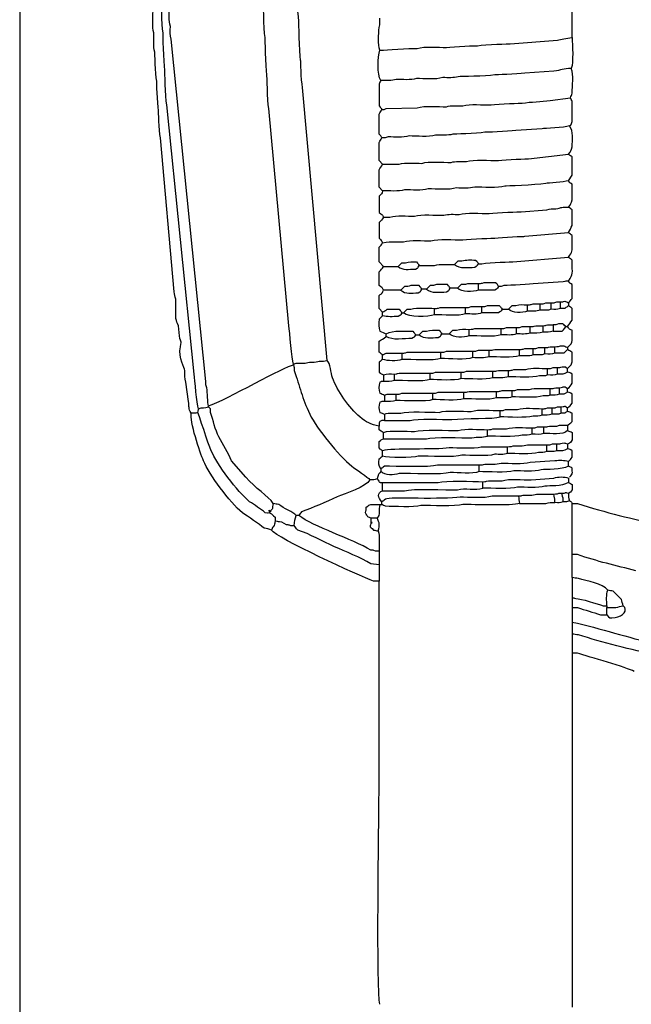
# Model space of a CAD drawing. Units: millimetres. Extents: x 5 to 1214, y -62 to 205.
# Drawn here: x 5 to 31, y 50 to 92 of the extents above; entities that cross this region are included whole.
import ezdxf

# ---------------------------------------------------------------- set-up
doc = ezdxf.new("R2010")
doc.units = ezdxf.units.MM
doc.layers.add('CAPA_1', color=7, linetype='Continuous')
doc.layers.add('FORMAT', color=7, linetype='Continuous')

msp = doc.modelspace()

# ---------------------------------------------------------------- linework, layer by layer
at = {"layer": 'CAPA_1'}
for p, q in [((28.583, 91.133), (28.583, 124.347)), ((12.948, 76.471), (11.47, 91.056)), ((25.938, 90.861), (27.96, 91.017)), ((20.376, 90.589), (20.532, 90.589)), ((27.805, 89.694), (26.56, 89.617)), ((20.337, 89.15), (20.337, 88.217)), ((18.121, 77.366), (17.071, 88.994)), ((12.443, 76.782), (11.276, 88.255)), ((27.649, 88.45), (28.505, 88.566)), ((28.583, 87.555), (28.583, 88.411)), ((16.487, 78.844), (15.632, 88.1)), ((20.337, 87.011), (20.337, 87.866)), ((20.649, 88.1), (21.971, 88.139)), ((27.299, 87.244), (26.171, 87.166)), ((11.587, 80.283), (11.004, 86.855)), ((20.337, 85.883), (20.337, 86.661)), ((26.716, 85.961), (28.427, 86.155)), ((20.493, 85.727), (20.337, 85.883)), ((20.493, 85.727), (21.193, 85.727)), ((28.581, 85.262), (28.583, 86.039)), ((20.337, 84.755), (20.337, 85.494)), ((28.427, 85.027), (28.581, 85.262)), ((28.583, 84.211), (28.583, 84.872)), ((20.493, 84.6), (20.337, 84.755)), ((20.337, 84.366), (20.337, 83.666)), ((26.405, 83.705), (27.494, 83.783)), ((28.583, 83.122), (28.583, 83.783)), ((20.337, 83.238), (20.337, 82.577)), ((20.532, 83.472), (20.804, 83.472)), ((26.56, 82.655), (28.427, 82.811)), ((28.583, 82.072), (28.583, 82.694)), ((20.337, 81.566), (20.337, 82.188)), ((20.532, 81.372), (20.337, 81.566)), ((21.154, 81.372), (21.31, 81.527)), ((21.31, 81.527), (21.465, 81.527)), ((23.566, 81.449), (23.721, 81.605)), ((23.721, 81.605), (23.877, 81.605)), ((24.577, 81.488), (24.732, 81.488)), ((26.055, 81.566), (28.427, 81.76)), ((20.337, 80.555), (20.337, 81.138)), ((20.532, 81.372), (21.154, 81.372)), ((22.049, 81.41), (22.71, 81.41)), ((24.577, 80.633), (24.11, 80.633)), ((24.577, 80.36), (24.577, 80.633)), ((25.316, 80.672), (24.81, 80.672)), ((28.194, 80.71), (26.91, 80.633)), ((21.271, 80.36), (20.532, 80.36)), ((21.426, 80.516), (21.271, 80.36)), ((22.049, 80.555), (21.699, 80.555)), ((22.36, 80.399), (22.165, 80.399)), ((22.515, 80.555), (22.36, 80.399)), ((23.254, 80.594), (22.788, 80.594)), ((23.682, 80.438), (23.371, 80.438)), ((23.838, 80.594), (23.682, 80.438)), ((25.277, 80.36), (24.577, 80.36)), ((28.583, 80.01), (28.583, 80.594)), ((11.665, 79.155), (11.665, 79.971)), ((20.337, 79.583), (20.337, 80.127)), ((26.91, 79.777), (27.221, 79.777)), ((27.221, 79.505), (27.221, 79.777)), ((27.455, 79.816), (27.688, 79.816)), ((27.688, 79.544), (27.688, 79.816)), ((27.921, 79.855), (28.077, 79.855)), ((28.077, 79.583), (28.077, 79.855)), ((28.427, 79.816), (28.427, 79.699)), ((20.493, 79.427), (20.337, 79.583)), ((20.493, 79.271), (20.493, 79.427)), ((20.688, 79.544), (21.193, 79.544)), ((21.31, 79.388), (21.388, 79.388)), ((21.388, 79.388), (21.543, 79.544)), ((21.543, 79.544), (21.699, 79.544)), ((22.71, 79.31), (22.71, 79.583)), ((22.943, 79.621), (24.032, 79.621)), ((24.032, 79.349), (24.032, 79.621)), ((24.266, 79.66), (24.732, 79.66)), ((24.732, 79.388), (24.732, 79.66)), ((25.432, 79.388), (24.732, 79.388)), ((24.966, 79.699), (25.471, 79.699)), ((25.588, 79.544), (25.86, 79.544)), ((25.86, 79.544), (26.016, 79.699)), ((26.016, 79.699), (26.171, 79.699)), ((26.677, 79.466), (26.677, 79.738)), ((28.271, 79.583), (28.077, 79.583)), ((28.583, 79.077), (28.583, 79.583)), ((20.493, 79.271), (20.337, 79.116)), ((11.82, 78.416), (11.781, 78.844)), ((22.049, 78.455), (22.204, 78.61)), ((22.204, 78.61), (22.36, 78.61)), ((23.332, 78.494), (23.488, 78.649)), ((23.488, 78.649), (23.643, 78.649)), ((24.188, 78.416), (24.188, 78.688)), ((24.421, 78.727), (25.549, 78.727)), ((25.549, 78.455), (25.549, 78.727)), ((25.782, 78.766), (26.21, 78.766)), ((26.21, 78.494), (26.21, 78.766)), ((26.444, 78.805), (26.794, 78.805)), ((26.794, 78.532), (26.794, 78.805)), ((27.027, 78.844), (27.338, 78.844)), ((27.338, 78.571), (27.338, 78.844)), ((27.532, 78.883), (27.766, 78.883)), ((27.766, 78.883), (27.766, 78.61)), ((27.766, 78.61), (28.155, 78.61)), ((28.31, 78.805), (28.388, 78.805)), ((20.337, 77.716), (20.337, 78.182)), ((20.649, 78.377), (20.649, 78.494)), ((21.893, 78.455), (22.049, 78.455)), ((23.021, 78.494), (23.332, 78.494)), ((20.649, 77.677), (21.31, 77.677)), ((21.31, 77.677), (21.31, 77.405)), ((21.543, 77.716), (22.982, 77.716)), ((22.982, 77.443), (22.982, 77.716)), ((23.215, 77.755), (24.343, 77.755)), ((24.343, 77.482), (24.343, 77.755)), ((24.577, 77.794), (25.043, 77.794)), ((25.043, 77.521), (25.043, 77.794)), ((25.277, 77.832), (26.327, 77.832)), ((26.327, 77.56), (26.327, 77.832)), ((26.56, 77.871), (26.91, 77.871)), ((26.91, 77.599), (26.91, 77.871)), ((27.144, 77.91), (27.416, 77.91)), ((27.416, 77.638), (27.416, 77.91)), ((27.649, 77.949), (27.844, 77.949)), ((27.844, 77.677), (27.844, 77.949)), ((28.233, 77.677), (27.844, 77.677)), ((28.077, 77.988), (28.233, 77.988)), ((28.388, 77.832), (28.233, 77.677)), ((28.388, 77.91), (28.544, 78.066)), ((28.388, 77.91), (28.388, 77.832)), ((20.337, 77.288), (20.337, 76.86)), ((20.493, 77.405), (20.493, 77.599)), ((16.682, 77.171), (16.682, 77.21)), ((22.749, 76.86), (23.838, 76.86)), ((23.838, 76.588), (23.838, 76.86)), ((24.071, 76.899), (25.199, 76.899)), ((25.199, 76.627), (25.199, 76.899)), ((25.432, 76.938), (25.86, 76.938)), ((25.86, 76.666), (25.86, 76.938)), ((26.093, 76.977), (26.599, 76.977)), ((27.532, 76.743), (27.532, 77.016)), ((27.766, 77.055), (27.96, 77.055)), ((27.96, 76.782), (27.96, 77.055)), ((28.388, 77.016), (28.544, 77.171)), ((28.388, 76.86), (28.388, 77.016)), ((12.209, 75.616), (12.092, 76.432)), ((20.532, 76.743), (20.532, 76.471)), ((20.999, 76.51), (20.999, 76.782)), ((21.193, 76.821), (22.515, 76.821)), ((22.515, 76.549), (22.515, 76.821)), ((28.583, 76.393), (28.583, 76.782)), ((22.866, 76.005), (23.954, 76.005)), ((23.954, 75.732), (23.954, 76.005)), ((24.188, 76.043), (25.355, 76.043)), ((25.355, 75.771), (25.355, 76.043)), ((25.588, 76.082), (26.016, 76.082)), ((26.016, 75.81), (26.016, 76.082)), ((26.249, 76.121), (26.755, 76.121)), ((27.649, 75.888), (27.649, 76.16)), ((27.882, 76.199), (28.038, 76.199)), ((28.038, 75.927), (28.038, 76.199)), ((28.388, 76.005), (28.388, 76.16)), ((20.571, 75.888), (20.571, 75.616)), ((21.076, 75.654), (21.076, 75.927)), ((21.31, 75.966), (22.632, 75.966)), ((22.632, 75.693), (22.632, 75.966)), ((28.583, 75.538), (28.583, 75.927)), ((13.065, 75.382), (13.065, 75.421)), ((25.51, 74.954), (25.51, 75.227)), ((25.743, 75.266), (26.249, 75.266)), ((27.299, 75.032), (27.299, 75.304)), ((27.532, 75.343), (27.727, 75.343)), ((27.727, 75.071), (27.727, 75.343)), ((27.96, 75.382), (28.116, 75.382)), ((28.116, 75.11), (28.116, 75.382)), ((28.388, 75.188), (28.388, 75.343)), ((20.571, 75.071), (20.571, 74.799)), ((20.571, 74.799), (21.66, 74.799)), ((28.583, 74.76), (28.583, 75.11)), ((20.337, 74.41), (20.337, 74.565)), ((24.966, 74.138), (24.966, 74.41)), ((25.199, 74.449), (25.782, 74.449)), ((26.871, 74.216), (26.871, 74.488)), ((27.105, 74.527), (27.377, 74.527)), ((27.377, 74.254), (27.377, 74.527)), ((27.61, 74.565), (27.921, 74.565)), ((28.388, 74.604), (28.388, 74.371)), ((20.337, 73.632), (20.337, 73.904)), ((20.532, 74.021), (20.532, 74.293)), ((20.532, 74.021), (22.36, 74.021)), ((28.583, 74.293), (28.583, 73.982)), ((20.493, 73.282), (20.493, 73.515)), ((25.821, 73.671), (24.693, 73.671)), ((25.821, 73.399), (25.821, 73.671)), ((27.494, 73.749), (26.677, 73.749)), ((27.494, 73.477), (27.494, 73.749)), ((27.921, 73.788), (27.727, 73.788)), ((27.921, 73.515), (27.921, 73.788)), ((28.388, 73.788), (28.388, 73.593)), ((28.583, 73.243), (28.583, 73.515)), ((14.659, 72.388), (14.037, 73.088)), ((27.844, 73.088), (26.794, 73.01)), ((20.415, 72.738), (20.415, 72.621)), ((24.616, 72.893), (22.827, 72.893)), ((24.616, 72.621), (24.616, 72.893)), ((28.427, 72.854), (28.427, 73.049)), ((25.004, 72.232), (25.588, 72.232)), ((26.832, 72.271), (27.805, 72.349)), ((28.427, 72.349), (28.427, 72.154)), ((20.493, 71.804), (20.493, 72.154)), ((20.493, 72.154), (22.866, 72.154)), ((20.493, 71.804), (21.426, 71.804)), ((24.771, 71.921), (24.771, 72.193)), ((28.583, 72.076), (28.583, 71.843)), ((26.288, 71.571), (25.16, 71.571)), ((27.805, 71.649), (27.066, 71.649)), ((27.844, 71.299), (27.844, 71.454)), ((28.155, 71.688), (27.999, 71.688)), ((28.194, 71.338), (28.194, 71.493)), ((20.376, 71.221), (20.454, 71.221)), ((20.454, 71.221), (20.454, 71.338)), ((26.327, 71.26), (27.455, 71.26)), ((28.583, 69.082), (28.583, 71.26)), ((28.583, 71.26), (28.816, 71.26)), ((15.67, 70.91), (15.67, 70.871)), ((15.904, 70.676), (15.904, 70.521)), ((16.915, 70.754), (16.798, 70.754)), ((19.988, 70.637), (19.988, 70.482)), ((20.26, 70.637), (19.988, 70.637)), ((16.176, 70.482), (16.373, 70.369)), ((16.565, 70.326), (16.721, 70.326)), ((19.988, 70.482), (19.988, 70.404)), ((20.337, 69.237), (20.182, 69.237)), ((20.337, 69.237), (20.337, 68.654)), ((28.583, 68.109), (28.583, 69.082)), ((28.816, 69.082), (28.583, 69.082)), ((20.337, 68.654), (19.988, 68.693)), ((20.337, 68.654), (20.337, 67.954)), ((28.583, 68.109), (28.583, 67.254)), ((20.337, 67.954), (20.104, 67.954)), ((28.583, 67.254), (28.583, 66.826)), ((30.683, 67.176), (30.333, 67.526)), ((28.583, 66.826), (28.816, 66.826)), ((28.583, 66.826), (28.583, 66.204)), ((29.905, 66.904), (30.06, 66.904)), ((30.06, 66.904), (30.06, 66.826)), ((30.06, 66.515), (30.06, 66.826)), ((30.06, 66.826), (30.449, 66.826)), ((29.788, 66.515), (30.06, 66.515)), ((28.583, 66.204), (28.583, 65.698)), ((28.583, 65.698), (28.583, 64.882)), ((28.816, 64.882), (28.583, 64.882)), ((28.583, 64.882), (28.583, 49.792))]:
    msp.add_line(p, q, dxfattribs=at)
for points in [[(16.915, 91.833), (16.853, 92.223), (16.837, 93.505), (16.837, 93.506)], [(11.12, 91.328), (11.065, 91.68), (11.043, 92.765), (11.042, 92.767)], [(11.431, 91.6), (11.351, 91.847), (11.392, 92.18), (11.392, 92.456)], [(15.476, 91.133), (15.416, 91.511), (15.398, 92.727), (15.398, 92.728)], [(10.731, 91.328), (10.644, 91.596), (10.692, 91.964), (10.692, 92.261)], [(20.337, 91.561), (20.392, 91.729), (20.376, 91.767), (20.376, 91.95)], [(11.47, 91.056), (11.41, 91.24), (11.431, 91.394), (11.431, 91.6)], [(16.993, 90.161), (16.932, 90.544), (16.916, 91.827), (16.915, 91.833)], [(20.376, 90.589), (20.274, 90.853), (20.337, 91.263), (20.337, 91.561)], [(10.77, 90.511), (10.693, 90.748), (10.731, 91.064), (10.731, 91.328)], [(11.198, 89.733), (11.14, 90.103), (11.121, 91.323), (11.12, 91.328)], [(15.554, 89.539), (15.495, 89.908), (15.477, 91.129), (15.476, 91.133)], [(27.96, 91.017), (28.108, 91.04), (28.32, 91.113), (28.583, 91.133)], [(28.583, 91.133), (28.583, 90.796), (28.65, 90.086), (28.544, 89.811)], [(21.971, 90.667), (22.274, 90.765), (22.865, 90.706), (23.215, 90.706)], [(23.215, 90.706), (23.547, 90.758), (24.537, 90.783), (24.538, 90.783)], [(24.538, 90.783), (24.882, 90.838), (25.936, 90.861), (25.938, 90.861)], [(10.848, 89.267), (10.797, 89.591), (10.77, 90.51), (10.77, 90.511)], [(20.415, 89.305), (20.246, 89.543), (20.287, 90.314), (20.376, 90.589)], [(20.532, 90.589), (20.879, 90.644), (21.968, 90.666), (21.971, 90.667)], [(17.071, 88.994), (17.014, 89.35), (16.993, 90.16), (16.993, 90.161)], [(11.276, 88.255), (11.219, 88.617), (11.198, 89.731), (11.198, 89.733)], [(15.632, 88.1), (15.575, 88.459), (15.554, 89.538), (15.554, 89.539)], [(23.721, 89.461), (23.526, 89.398), (23.28, 89.422), (23.06, 89.422)], [(25.277, 89.539), (24.866, 89.474), (23.837, 89.479), (23.721, 89.461)], [(26.56, 89.617), (26.225, 89.564), (25.277, 89.539), (25.277, 89.539)], [(28.544, 89.811), (28.207, 89.811), (28.1, 89.741), (27.805, 89.694)], [(28.583, 88.761), (28.583, 89.08), (28.654, 89.528), (28.544, 89.811)], [(10.926, 88.022), (10.874, 88.347), (10.848, 89.266), (10.848, 89.267)], [(20.415, 89.305), (20.406, 89.289), (20.347, 89.166), (20.337, 89.15)], [(21.076, 89.344), (20.881, 89.281), (20.635, 89.305), (20.415, 89.305)], [(21.932, 89.383), (21.685, 89.303), (21.352, 89.344), (21.076, 89.344)], [(23.06, 89.422), (22.761, 89.325), (22.27, 89.383), (21.932, 89.383)], [(28.505, 88.566), (28.541, 88.644), (28.555, 88.679), (28.583, 88.761)], [(20.337, 88.217), (20.429, 88.125), (20.4, 88.151), (20.454, 88.061)], [(21.971, 88.139), (22.274, 88.237), (22.865, 88.178), (23.215, 88.178)], [(23.215, 88.178), (23.421, 88.244), (23.685, 88.217), (23.916, 88.217)], [(23.916, 88.217), (24.211, 88.312), (24.779, 88.255), (25.121, 88.255)], [(25.121, 88.255), (25.453, 88.308), (26.427, 88.331), (26.444, 88.333)], [(26.444, 88.333), (26.837, 88.395), (27.252, 88.383), (27.649, 88.45)], [(28.583, 88.411), (28.568, 88.436), (28.519, 88.539), (28.505, 88.566)], [(11.004, 86.855), (10.95, 87.191), (10.926, 88.02), (10.926, 88.022)], [(20.337, 87.866), (20.385, 87.937), (20.415, 87.988), (20.454, 88.061)], [(20.454, 88.061), (20.582, 88.071), (20.529, 88.06), (20.649, 88.1)], [(28.466, 87.361), (28.263, 87.282), (27.383, 87.257), (27.299, 87.244)], [(28.466, 87.361), (28.578, 87.454), (28.52, 87.376), (28.583, 87.555)], [(28.583, 86.466), (28.583, 86.759), (28.661, 87.144), (28.466, 87.361)], [(20.454, 86.855), (20.4, 86.95), (20.428, 86.92), (20.337, 87.011)], [(21.621, 86.933), (21.364, 86.85), (21.013, 86.894), (20.726, 86.894)], [(22.749, 86.972), (22.45, 86.875), (21.959, 86.933), (21.621, 86.933)], [(23.488, 87.011), (23.272, 86.941), (22.991, 86.972), (22.749, 86.972)], [(24.849, 87.089), (24.512, 87.035), (23.494, 87.012), (23.488, 87.011)], [(26.171, 87.166), (25.84, 87.114), (24.85, 87.089), (24.849, 87.089)], [(20.337, 86.661), (20.385, 86.731), (20.415, 86.783), (20.454, 86.855)], [(20.726, 86.894), (20.582, 86.847), (20.615, 86.855), (20.454, 86.855)], [(28.427, 86.155), (28.551, 86.312), (28.522, 86.292), (28.583, 86.466)], [(28.583, 86.039), (28.509, 86.086), (28.497, 86.098), (28.427, 86.155)], [(20.337, 85.494), (20.392, 85.575), (20.444, 85.644), (20.493, 85.727)], [(21.193, 85.727), (21.471, 85.818), (21.857, 85.766), (22.165, 85.766)], [(22.165, 85.766), (22.468, 85.865), (23.059, 85.805), (23.41, 85.805)], [(23.41, 85.805), (23.605, 85.868), (23.851, 85.844), (24.071, 85.844)], [(24.071, 85.844), (24.373, 85.942), (25.072, 85.883), (25.432, 85.883)], [(25.432, 85.883), (25.754, 85.934), (26.715, 85.961), (26.716, 85.961)], [(27.455, 84.911), (26.969, 84.834), (25.743, 84.8), (25.705, 84.794)], [(28.427, 85.027), (28.211, 84.957), (27.558, 84.927), (27.455, 84.911)], [(28.583, 84.872), (28.448, 84.962), (28.513, 84.897), (28.427, 85.027)], [(20.493, 84.6), (20.445, 84.433), (20.473, 84.504), (20.337, 84.366)], [(21.426, 84.638), (21.159, 84.552), (20.79, 84.6), (20.493, 84.6)], [(22.438, 84.677), (22.149, 84.584), (21.746, 84.638), (21.426, 84.638)], [(23.643, 84.716), (23.347, 84.62), (22.78, 84.677), (22.438, 84.677)], [(24.421, 84.755), (24.195, 84.682), (23.896, 84.716), (23.643, 84.716)], [(25.705, 84.794), (25.415, 84.7), (24.766, 84.755), (24.421, 84.755)], [(28.427, 83.899), (28.551, 84.056), (28.522, 84.036), (28.583, 84.211)], [(20.337, 83.666), (20.479, 83.571), (20.439, 83.62), (20.532, 83.472)], [(20.804, 83.472), (21.103, 83.569), (21.524, 83.511), (21.854, 83.511)], [(21.854, 83.511), (22.157, 83.609), (22.748, 83.55), (23.099, 83.55)], [(23.099, 83.55), (23.294, 83.613), (23.54, 83.588), (23.76, 83.588)], [(23.76, 83.588), (24.05, 83.682), (24.698, 83.627), (25.043, 83.627)], [(25.043, 83.627), (25.388, 83.682), (26.362, 83.698), (26.405, 83.705)], [(27.494, 83.783), (27.661, 83.837), (27.699, 83.822), (27.882, 83.822)], [(27.882, 83.822), (28.172, 83.867), (28.001, 83.899), (28.427, 83.899)], [(28.583, 83.783), (28.509, 83.83), (28.497, 83.843), (28.427, 83.899)], [(20.532, 83.472), (20.458, 83.351), (20.444, 83.345), (20.337, 83.238)], [(28.427, 82.811), (28.48, 82.913), (28.53, 83.019), (28.583, 83.122)], [(28.583, 82.694), (28.509, 82.741), (28.497, 82.754), (28.427, 82.811)], [(20.337, 82.577), (20.436, 82.478), (20.427, 82.49), (20.493, 82.383)], [(20.337, 82.188), (20.436, 82.287), (20.427, 82.275), (20.493, 82.383)], [(20.493, 82.383), (20.888, 82.466), (21.232, 82.397), (21.388, 82.422)], [(21.388, 82.422), (21.676, 82.515), (22.221, 82.461), (22.554, 82.461)], [(22.554, 82.461), (22.856, 82.558), (23.555, 82.499), (23.916, 82.499)], [(23.916, 82.499), (24.256, 82.553), (25.276, 82.577), (25.277, 82.577)], [(25.277, 82.577), (25.599, 82.628), (26.56, 82.655), (26.56, 82.655)], [(28.427, 81.76), (28.513, 81.911), (28.554, 81.895), (28.583, 82.072)], [(21.465, 81.527), (21.643, 81.585), (21.737, 81.566), (21.932, 81.566)], [(21.932, 81.566), (22.023, 81.475), (21.994, 81.5), (22.049, 81.41)], [(22.71, 81.41), (22.957, 81.491), (23.29, 81.449), (23.566, 81.449)], [(23.566, 81.449), (23.777, 81.259), (24.136, 81.333), (24.421, 81.333)], [(23.877, 81.605), (24.064, 81.666), (24.249, 81.644), (24.46, 81.644)], [(24.421, 81.333), (24.555, 81.423), (24.49, 81.358), (24.577, 81.488)], [(24.46, 81.644), (24.551, 81.553), (24.522, 81.578), (24.577, 81.488)], [(24.732, 81.488), (25.064, 81.541), (26.038, 81.563), (26.055, 81.566)], [(28.583, 81.644), (28.509, 81.691), (28.497, 81.704), (28.427, 81.76)], [(28.427, 80.749), (28.64, 81.082), (28.583, 80.992), (28.583, 81.644)], [(20.337, 81.138), (20.444, 81.245), (20.458, 81.251), (20.532, 81.372)], [(21.154, 81.372), (21.357, 81.188), (21.605, 81.255), (21.893, 81.255)], [(21.893, 81.255), (22.028, 81.345), (21.962, 81.28), (22.049, 81.41)], [(24.11, 80.633), (23.966, 80.586), (23.999, 80.594), (23.838, 80.594)], [(24.81, 80.672), (24.673, 80.627), (24.73, 80.636), (24.577, 80.633)], [(25.432, 80.516), (25.379, 80.61), (25.406, 80.581), (25.316, 80.672)], [(26.91, 80.633), (26.569, 80.579), (25.668, 80.555), (25.666, 80.555)], [(28.427, 80.749), (28.274, 80.746), (28.331, 80.755), (28.194, 80.71)], [(28.583, 80.594), (28.448, 80.684), (28.513, 80.619), (28.427, 80.749)], [(11.665, 79.971), (11.626, 80.092), (11.626, 80.162), (11.587, 80.283)], [(20.532, 80.36), (20.439, 80.509), (20.479, 80.46), (20.337, 80.555)], [(20.337, 80.127), (20.499, 80.261), (20.452, 80.175), (20.532, 80.36)], [(21.271, 80.36), (21.474, 80.177), (21.722, 80.244), (22.01, 80.244)], [(21.699, 80.555), (21.555, 80.508), (21.587, 80.516), (21.426, 80.516)], [(22.01, 80.244), (22.144, 80.334), (22.079, 80.269), (22.165, 80.399)], [(22.165, 80.399), (22.112, 80.494), (22.139, 80.464), (22.049, 80.555)], [(22.36, 80.399), (22.571, 80.209), (22.93, 80.283), (23.215, 80.283)], [(22.788, 80.594), (22.644, 80.547), (22.676, 80.555), (22.515, 80.555)], [(23.215, 80.283), (23.35, 80.372), (23.285, 80.308), (23.371, 80.438)], [(23.371, 80.438), (23.317, 80.533), (23.345, 80.503), (23.254, 80.594)], [(24.577, 80.36), (24.342, 80.269), (23.872, 80.267), (23.682, 80.438)], [(25.432, 80.516), (25.346, 80.385), (25.41, 80.45), (25.277, 80.36)], [(25.666, 80.555), (25.528, 80.51), (25.585, 80.519), (25.432, 80.516)], [(26.677, 79.738), (26.83, 79.741), (26.773, 79.732), (26.91, 79.777)], [(27.221, 79.777), (27.374, 79.78), (27.317, 79.771), (27.455, 79.816)], [(27.688, 79.816), (27.841, 79.819), (27.784, 79.81), (27.921, 79.855)], [(28.077, 79.855), (28.205, 79.865), (28.152, 79.854), (28.271, 79.894)], [(28.271, 79.894), (28.296, 79.88), (28.4, 79.83), (28.427, 79.816)], [(28.427, 79.816), (28.486, 79.889), (28.524, 79.937), (28.583, 80.01)], [(20.493, 79.427), (20.567, 79.465), (20.617, 79.496), (20.688, 79.544)], [(21.31, 79.388), (21.224, 79.257), (21.288, 79.322), (21.154, 79.232)], [(21.193, 79.544), (21.284, 79.453), (21.256, 79.478), (21.31, 79.388)], [(22.71, 79.31), (22.428, 79.201), (21.611, 79.186), (21.388, 79.388)], [(21.699, 79.544), (21.987, 79.637), (22.39, 79.583), (22.71, 79.583)], [(22.71, 79.583), (22.863, 79.586), (22.806, 79.577), (22.943, 79.621)], [(24.032, 79.349), (23.758, 79.243), (23.047, 79.31), (22.71, 79.31)], [(24.032, 79.621), (24.185, 79.625), (24.128, 79.616), (24.266, 79.66)], [(24.732, 79.388), (24.536, 79.312), (24.257, 79.349), (24.032, 79.349)], [(24.732, 79.66), (24.885, 79.664), (24.828, 79.655), (24.966, 79.699)], [(25.588, 79.544), (25.502, 79.412), (25.566, 79.477), (25.432, 79.388)], [(25.471, 79.699), (25.562, 79.608), (25.534, 79.634), (25.588, 79.544)], [(26.677, 79.466), (26.45, 79.378), (26.043, 79.379), (25.86, 79.544)], [(26.171, 79.699), (26.352, 79.758), (26.476, 79.738), (26.677, 79.738)], [(27.221, 79.505), (27.057, 79.441), (26.868, 79.466), (26.677, 79.466)], [(27.688, 79.544), (27.527, 79.481), (27.405, 79.505), (27.221, 79.505)], [(28.077, 79.583), (27.921, 79.522), (27.864, 79.544), (27.688, 79.544)], [(28.427, 79.699), (28.358, 79.645), (28.344, 79.629), (28.271, 79.583)], [(28.583, 79.583), (28.509, 79.63), (28.497, 79.642), (28.427, 79.699)], [(11.781, 78.844), (11.693, 78.997), (11.716, 78.997), (11.665, 79.155)], [(20.337, 79.116), (20.337, 78.928), (20.313, 78.773), (20.376, 78.61)], [(21.154, 79.232), (20.934, 79.232), (20.688, 79.208), (20.493, 79.271)], [(28.31, 78.805), (28.139, 78.959), (28.233, 78.921), (27.999, 78.921)], [(28.388, 78.805), (28.45, 78.909), (28.503, 78.979), (28.583, 79.077)], [(16.682, 77.21), (16.605, 77.409), (16.528, 78.584), (16.487, 78.844)], [(20.376, 78.61), (20.482, 78.567), (20.542, 78.548), (20.649, 78.494)], [(20.649, 78.494), (20.944, 78.661), (21.45, 78.61), (21.777, 78.61)], [(21.777, 78.61), (21.868, 78.519), (21.839, 78.545), (21.893, 78.455)], [(22.36, 78.61), (22.545, 78.67), (22.698, 78.649), (22.904, 78.649)], [(22.904, 78.649), (22.995, 78.558), (22.967, 78.584), (23.021, 78.494)], [(23.643, 78.649), (23.828, 78.709), (23.982, 78.688), (24.188, 78.688)], [(24.188, 78.688), (24.341, 78.691), (24.284, 78.682), (24.421, 78.727)], [(25.549, 78.727), (25.702, 78.73), (25.645, 78.721), (25.782, 78.766)], [(26.21, 78.766), (26.363, 78.769), (26.306, 78.76), (26.444, 78.805)], [(26.794, 78.532), (26.626, 78.467), (26.403, 78.494), (26.21, 78.494)], [(26.794, 78.805), (26.947, 78.808), (26.89, 78.799), (27.027, 78.844)], [(27.338, 78.571), (27.174, 78.508), (26.985, 78.532), (26.794, 78.532)], [(27.338, 78.844), (27.466, 78.854), (27.413, 78.843), (27.532, 78.883)], [(27.766, 78.61), (27.607, 78.549), (27.518, 78.571), (27.338, 78.571)], [(27.999, 78.921), (27.862, 78.877), (27.919, 78.886), (27.766, 78.883)], [(28.155, 78.61), (28.253, 78.709), (28.244, 78.697), (28.31, 78.805)], [(28.583, 78.649), (28.41, 78.733), (28.5, 78.639), (28.388, 78.805)], [(28.544, 78.066), (28.605, 78.254), (28.583, 78.438), (28.583, 78.649)], [(11.859, 77.949), (11.92, 78.299), (11.881, 78.031), (11.82, 78.416)], [(20.337, 78.182), (20.479, 78.286), (20.503, 78.262), (20.649, 78.377)], [(21.738, 78.299), (21.426, 78.299), (20.893, 78.203), (20.649, 78.377)], [(21.893, 78.455), (21.807, 78.323), (21.871, 78.389), (21.738, 78.299)], [(22.049, 78.455), (22.253, 78.27), (22.571, 78.338), (22.866, 78.338)], [(22.866, 78.338), (23, 78.428), (22.935, 78.363), (23.021, 78.494)], [(24.188, 78.416), (23.957, 78.326), (23.518, 78.326), (23.332, 78.494)], [(25.549, 78.455), (25.269, 78.346), (24.532, 78.416), (24.188, 78.416)], [(26.21, 78.494), (26.023, 78.421), (25.763, 78.455), (25.549, 78.455)], [(12.054, 76.938), (12.037, 77.039), (11.772, 77.448), (11.859, 77.949)], [(20.493, 77.599), (20.424, 77.653), (20.41, 77.669), (20.337, 77.716)], [(20.493, 77.599), (20.509, 77.608), (20.633, 77.668), (20.649, 77.677)], [(21.31, 77.677), (21.463, 77.68), (21.406, 77.671), (21.543, 77.716)], [(22.982, 77.716), (23.135, 77.719), (23.078, 77.71), (23.215, 77.755)], [(24.343, 77.755), (24.496, 77.758), (24.439, 77.749), (24.577, 77.794)], [(25.043, 77.794), (25.196, 77.797), (25.139, 77.788), (25.277, 77.832)], [(26.327, 77.832), (26.48, 77.836), (26.423, 77.827), (26.56, 77.871)], [(26.91, 77.871), (27.063, 77.875), (27.006, 77.866), (27.144, 77.91)], [(27.416, 77.91), (27.569, 77.913), (27.512, 77.905), (27.649, 77.949)], [(27.844, 77.677), (27.685, 77.615), (27.596, 77.638), (27.416, 77.638)], [(27.844, 77.949), (27.996, 77.952), (27.94, 77.943), (28.077, 77.988)], [(28.233, 77.988), (28.257, 77.974), (28.361, 77.924), (28.388, 77.91)], [(28.583, 77.716), (28.477, 77.766), (28.488, 77.759), (28.388, 77.832)], [(28.544, 77.171), (28.603, 77.356), (28.583, 77.51), (28.583, 77.716)], [(16.682, 77.21), (16.844, 77.273), (17, 77.249), (17.187, 77.249)], [(17.187, 77.249), (17.355, 77.303), (17.393, 77.288), (17.576, 77.288)], [(17.576, 77.288), (17.794, 77.358), (17.903, 77.295), (18.121, 77.366)], [(18.353, 76.627), (18.278, 76.832), (18.27, 77.237), (18.121, 77.366)], [(20.493, 77.405), (20.421, 77.358), (20.406, 77.342), (20.337, 77.288)], [(21.31, 77.405), (21.101, 77.324), (20.703, 77.336), (20.493, 77.405)], [(22.982, 77.443), (22.697, 77.333), (21.685, 77.405), (21.31, 77.405)], [(24.343, 77.482), (24.063, 77.374), (23.327, 77.443), (22.982, 77.443)], [(25.043, 77.521), (24.847, 77.445), (24.568, 77.482), (24.343, 77.482)], [(26.327, 77.56), (26.058, 77.456), (25.373, 77.521), (25.043, 77.521)], [(26.91, 77.599), (26.742, 77.534), (26.52, 77.56), (26.327, 77.56)], [(27.416, 77.638), (27.253, 77.575), (27.098, 77.599), (26.91, 77.599)], [(12.092, 76.432), (12.034, 76.613), (12.054, 76.737), (12.054, 76.938)], [(13.065, 75.421), (13.789, 75.672), (16.373, 77.148), (16.682, 77.171)], [(16.682, 77.171), (16.726, 77.034), (16.717, 77.091), (16.721, 76.938)], [(16.721, 76.938), (16.951, 76.227), (17.057, 75.77), (17.382, 75.071)], [(20.337, 76.86), (20.449, 76.779), (20.414, 76.801), (20.532, 76.743)], [(22.515, 76.821), (22.668, 76.825), (22.611, 76.816), (22.749, 76.86)], [(23.838, 76.86), (23.991, 76.863), (23.934, 76.854), (24.071, 76.899)], [(25.199, 76.899), (25.352, 76.902), (25.295, 76.893), (25.432, 76.938)], [(25.86, 76.938), (26.013, 76.941), (25.956, 76.932), (26.093, 76.977)], [(26.599, 76.977), (26.867, 77.064), (27.235, 77.016), (27.532, 77.016)], [(27.532, 77.016), (27.685, 77.019), (27.628, 77.01), (27.766, 77.055)], [(27.96, 77.055), (28.088, 77.065), (28.035, 77.054), (28.155, 77.094)], [(28.388, 76.86), (28.192, 76.747), (28.194, 76.782), (27.96, 76.782)], [(28.155, 77.094), (28.364, 77.089), (28.238, 77.122), (28.388, 77.016)], [(28.583, 76.782), (28.465, 76.851), (28.516, 76.833), (28.388, 76.86)], [(12.637, 75.304), (12.553, 75.521), (12.482, 76.531), (12.443, 76.782)], [(12.987, 76.199), (12.94, 76.343), (12.948, 76.31), (12.948, 76.471)], [(19.521, 74.954), (19.067, 75.323), (18.553, 76.081), (18.353, 76.627)], [(20.376, 76.432), (20.316, 76.276), (20.316, 76.122), (20.376, 75.966)], [(20.532, 76.471), (20.387, 76.471), (20.46, 76.468), (20.376, 76.432)], [(20.532, 76.743), (20.693, 76.806), (20.815, 76.782), (20.999, 76.782)], [(20.999, 76.51), (20.838, 76.448), (20.716, 76.471), (20.532, 76.471)], [(20.999, 76.782), (21.127, 76.792), (21.073, 76.782), (21.193, 76.821)], [(22.515, 76.549), (22.247, 76.445), (21.349, 76.51), (20.999, 76.51)], [(23.838, 76.588), (23.563, 76.481), (22.852, 76.549), (22.515, 76.549)], [(25.199, 76.627), (24.919, 76.518), (24.182, 76.588), (23.838, 76.588)], [(25.86, 76.666), (25.673, 76.593), (25.413, 76.627), (25.199, 76.627)], [(27.182, 76.705), (26.887, 76.609), (26.213, 76.666), (25.86, 76.666)], [(27.532, 76.743), (27.379, 76.684), (27.355, 76.705), (27.182, 76.705)], [(27.96, 76.782), (27.801, 76.721), (27.713, 76.743), (27.532, 76.743)], [(13.065, 75.421), (13.011, 75.561), (13.019, 75.999), (12.987, 76.199)], [(22.632, 75.966), (22.785, 75.969), (22.728, 75.96), (22.866, 76.005)], [(23.954, 76.005), (24.107, 76.008), (24.05, 75.999), (24.188, 76.043)], [(25.355, 76.043), (25.507, 76.047), (25.451, 76.038), (25.588, 76.082)], [(26.016, 76.082), (26.169, 76.086), (26.112, 76.077), (26.249, 76.121)], [(26.755, 76.121), (27.012, 76.205), (27.363, 76.16), (27.649, 76.16)], [(27.649, 76.16), (27.802, 76.163), (27.745, 76.154), (27.882, 76.199)], [(28.038, 76.199), (28.287, 76.218), (28.182, 76.307), (28.388, 76.16)], [(28.388, 76.005), (28.205, 75.899), (28.257, 75.927), (28.038, 75.927)], [(28.388, 76.16), (28.501, 76.245), (28.5, 76.267), (28.583, 76.393)], [(28.583, 75.927), (28.465, 75.996), (28.516, 75.977), (28.388, 76.005)], [(12.326, 75.11), (12.187, 75.305), (12.246, 75.383), (12.209, 75.616)], [(20.376, 75.577), (20.316, 75.42), (20.316, 75.305), (20.376, 75.149)], [(20.376, 75.966), (20.441, 75.94), (20.507, 75.914), (20.571, 75.888)], [(20.571, 75.616), (20.415, 75.616), (20.494, 75.624), (20.376, 75.577)], [(20.571, 75.888), (20.734, 75.951), (20.889, 75.927), (21.076, 75.927)], [(21.076, 75.654), (20.914, 75.591), (20.759, 75.616), (20.571, 75.616)], [(21.076, 75.927), (21.229, 75.93), (21.173, 75.921), (21.31, 75.966)], [(22.632, 75.693), (22.359, 75.587), (21.433, 75.654), (21.076, 75.654)], [(23.954, 75.732), (23.68, 75.626), (22.969, 75.693), (22.632, 75.693)], [(25.355, 75.771), (25.069, 75.66), (24.306, 75.732), (23.954, 75.732)], [(26.016, 75.81), (25.829, 75.738), (25.569, 75.771), (25.355, 75.771)], [(27.338, 75.849), (27.042, 75.753), (26.368, 75.81), (26.016, 75.81)], [(27.649, 75.888), (27.5, 75.83), (27.506, 75.849), (27.338, 75.849)], [(28.038, 75.927), (27.882, 75.866), (27.825, 75.888), (27.649, 75.888)], [(12.598, 75.149), (12.626, 75.225), (12.624, 75.224), (12.637, 75.304)], [(12.637, 75.304), (12.815, 75.374), (12.873, 75.32), (13.065, 75.382)], [(13.143, 75.149), (13.138, 75.337), (13.175, 75.265), (13.065, 75.382)], [(21.271, 75.11), (21.586, 75.212), (22.51, 75.149), (22.904, 75.149)], [(22.904, 75.149), (23.206, 75.247), (23.905, 75.188), (24.266, 75.188)], [(24.266, 75.188), (24.568, 75.286), (25.159, 75.227), (25.51, 75.227)], [(25.51, 75.227), (25.663, 75.23), (25.606, 75.221), (25.743, 75.266)], [(26.249, 75.266), (26.548, 75.363), (26.968, 75.304), (27.299, 75.304)], [(27.299, 75.304), (27.452, 75.308), (27.395, 75.299), (27.532, 75.343)], [(27.727, 75.343), (27.88, 75.347), (27.823, 75.338), (27.96, 75.382)], [(28.116, 75.382), (28.386, 75.403), (28.191, 75.468), (28.388, 75.343)], [(28.388, 75.188), (28.224, 75.093), (28.311, 75.114), (28.116, 75.11)], [(28.388, 75.343), (28.522, 75.432), (28.476, 75.406), (28.583, 75.538)], [(28.583, 75.11), (28.504, 75.148), (28.471, 75.159), (28.388, 75.188)], [(12.845, 73.088), (12.707, 73.42), (12.233, 74.803), (12.326, 75.11)], [(12.598, 75.149), (12.455, 75.093), (12.49, 75.11), (12.326, 75.11)], [(13.171, 73.515), (13.056, 73.78), (12.635, 75.098), (12.598, 75.149)], [(13.503, 74.099), (13.343, 74.418), (13.26, 74.808), (13.143, 75.149)], [(17.382, 75.071), (17.702, 74.429), (18.598, 73.327), (19.171, 72.854)], [(20.337, 74.565), (19.974, 74.634), (19.798, 74.729), (19.521, 74.954)], [(20.376, 74.76), (20.327, 74.636), (20.341, 74.723), (20.337, 74.565)], [(20.376, 75.149), (20.441, 75.123), (20.507, 75.097), (20.571, 75.071)], [(20.571, 74.799), (20.415, 74.799), (20.494, 74.807), (20.376, 74.76)], [(20.571, 75.071), (20.768, 75.147), (21.046, 75.11), (21.271, 75.11)], [(21.66, 74.799), (21.968, 74.899), (23.046, 74.838), (23.449, 74.838)], [(23.449, 74.838), (23.984, 74.922), (25.255, 74.855), (25.51, 74.954)], [(26.91, 74.993), (26.603, 74.894), (25.878, 74.954), (25.51, 74.954)], [(27.299, 75.032), (27.143, 74.972), (27.086, 74.993), (26.91, 74.993)], [(27.727, 75.071), (27.568, 75.009), (27.479, 75.032), (27.299, 75.032)], [(28.116, 75.11), (27.96, 75.049), (27.903, 75.071), (27.727, 75.071)], [(28.388, 74.604), (28.496, 74.67), (28.484, 74.661), (28.583, 74.76)], [(20.532, 74.293), (20.423, 74.345), (20.44, 74.335), (20.337, 74.41)], [(20.532, 74.293), (20.807, 74.4), (21.517, 74.332), (21.854, 74.332)], [(21.854, 74.332), (22.169, 74.434), (23.306, 74.371), (23.721, 74.371)], [(23.721, 74.371), (24.024, 74.469), (24.615, 74.41), (24.966, 74.41)], [(24.966, 74.41), (25.119, 74.413), (25.062, 74.404), (25.199, 74.449)], [(25.782, 74.449), (26.073, 74.543), (26.543, 74.488), (26.871, 74.488)], [(26.871, 74.488), (27.024, 74.491), (26.967, 74.482), (27.105, 74.527)], [(27.377, 74.527), (27.53, 74.53), (27.473, 74.521), (27.61, 74.565)], [(28.388, 74.371), (28.157, 74.162), (27.691, 74.254), (27.377, 74.254)], [(27.921, 74.565), (28.099, 74.623), (28.193, 74.604), (28.388, 74.604)], [(28.388, 74.371), (28.45, 74.346), (28.521, 74.318), (28.583, 74.293)], [(14.037, 73.088), (13.905, 73.416), (13.667, 73.771), (13.503, 74.099)], [(20.337, 73.904), (20.457, 74.001), (20.396, 73.963), (20.532, 74.021)], [(22.36, 74.021), (22.658, 74.118), (23.895, 74.06), (24.304, 74.06)], [(24.304, 74.06), (24.555, 74.141), (24.74, 74.05), (24.966, 74.138)], [(26.444, 74.177), (26.147, 74.08), (25.332, 74.138), (24.966, 74.138)], [(26.871, 74.216), (26.712, 74.154), (26.624, 74.177), (26.444, 74.177)], [(27.377, 74.254), (27.214, 74.191), (27.059, 74.216), (26.871, 74.216)], [(28.583, 73.982), (28.487, 73.841), (28.537, 73.881), (28.388, 73.788)], [(14.815, 71.338), (14.293, 71.761), (13.416, 72.952), (13.171, 73.515)], [(20.493, 73.515), (20.399, 73.569), (20.428, 73.541), (20.337, 73.632)], [(23.332, 73.632), (22.762, 73.542), (20.86, 73.634), (20.493, 73.515)], [(24.693, 73.671), (24.392, 73.573), (23.692, 73.632), (23.332, 73.632)], [(26.055, 73.71), (25.917, 73.665), (25.974, 73.674), (25.821, 73.671)], [(26.677, 73.749), (26.486, 73.687), (26.271, 73.71), (26.055, 73.71)], [(27.494, 73.477), (27.34, 73.417), (27.316, 73.438), (27.144, 73.438)], [(27.727, 73.788), (27.59, 73.743), (27.647, 73.752), (27.494, 73.749)], [(27.921, 73.515), (27.763, 73.454), (27.674, 73.477), (27.494, 73.477)], [(28.155, 73.827), (28.017, 73.782), (28.074, 73.791), (27.921, 73.788)], [(28.388, 73.593), (28.188, 73.478), (28.16, 73.515), (27.921, 73.515)], [(28.388, 73.788), (28.255, 73.839), (28.315, 73.827), (28.155, 73.827)], [(28.583, 73.515), (28.465, 73.584), (28.516, 73.566), (28.388, 73.593)], [(14.504, 70.871), (13.965, 71.315), (13.085, 72.503), (12.845, 73.088)], [(20.415, 72.738), (20.293, 72.909), (20.337, 72.945), (20.337, 73.165)], [(20.337, 73.165), (20.407, 73.221), (20.422, 73.235), (20.493, 73.282)], [(22.01, 73.282), (21.788, 73.21), (20.707, 73.199), (20.493, 73.282)], [(23.877, 73.321), (23.562, 73.219), (22.425, 73.282), (22.01, 73.282)], [(25.277, 73.36), (24.97, 73.26), (24.245, 73.321), (23.877, 73.321)], [(25.821, 73.399), (25.657, 73.335), (25.468, 73.36), (25.277, 73.36)], [(27.144, 73.438), (26.848, 73.342), (26.174, 73.399), (25.821, 73.399)], [(28.427, 73.049), (28.239, 73.11), (28.055, 73.088), (27.844, 73.088)], [(28.427, 73.049), (28.511, 73.14), (28.519, 73.148), (28.583, 73.243)], [(19.171, 72.854), (19.327, 72.748), (19.878, 72.378), (19.949, 72.271)], [(20.571, 72.854), (20.48, 72.763), (20.505, 72.792), (20.415, 72.738)], [(22.827, 72.893), (22.505, 72.789), (21.025, 72.854), (20.571, 72.854)], [(24.849, 72.932), (24.712, 72.888), (24.769, 72.897), (24.616, 72.893)], [(26.093, 72.66), (25.797, 72.564), (24.982, 72.621), (24.616, 72.621)], [(25.549, 72.971), (25.344, 72.904), (25.08, 72.932), (24.849, 72.932)], [(26.794, 73.01), (26.491, 72.912), (25.9, 72.971), (25.549, 72.971)], [(27.26, 72.699), (26.971, 72.605), (26.427, 72.66), (26.093, 72.66)], [(28.427, 72.854), (28.132, 72.684), (27.476, 72.733), (27.26, 72.699)], [(28.583, 72.776), (28.559, 72.787), (28.452, 72.843), (28.427, 72.854)], [(28.466, 72.388), (28.633, 72.573), (28.583, 72.523), (28.583, 72.776)], [(15.826, 71.26), (15.601, 71.592), (15.052, 71.911), (14.659, 72.388)], [(19.949, 72.271), (19.824, 71.983), (18.874, 71.684), (18.548, 71.543)], [(20.26, 72.31), (20.111, 72.252), (20.117, 72.271), (19.949, 72.271)], [(20.415, 72.621), (20.256, 72.445), (20.326, 72.514), (20.26, 72.31)], [(20.26, 72.31), (20.406, 72.133), (20.293, 72.174), (20.493, 72.154)], [(21.193, 72.543), (20.962, 72.468), (20.603, 72.452), (20.415, 72.621)], [(23.371, 72.582), (23.055, 72.48), (21.636, 72.543), (21.193, 72.543)], [(22.866, 72.154), (23.184, 72.257), (24.35, 72.193), (24.771, 72.193)], [(24.616, 72.621), (24.322, 72.507), (23.715, 72.582), (23.371, 72.582)], [(24.771, 72.193), (24.924, 72.196), (24.867, 72.188), (25.004, 72.232)], [(25.588, 72.232), (25.891, 72.33), (26.482, 72.271), (26.832, 72.271)], [(27.805, 72.349), (27.988, 72.408), (28.243, 72.408), (28.427, 72.349)], [(20.454, 71.338), (20.305, 71.502), (20.236, 71.729), (20.493, 71.804)], [(21.426, 71.804), (21.748, 71.908), (23.228, 71.843), (23.682, 71.843)], [(23.682, 71.843), (24.01, 71.949), (24.45, 71.796), (24.771, 71.921)], [(26.249, 71.96), (25.952, 71.864), (25.138, 71.921), (24.771, 71.921)], [(27.416, 71.999), (27.127, 71.905), (26.583, 71.96), (26.249, 71.96)], [(28.427, 72.154), (28.119, 71.976), (27.631, 72.033), (27.416, 71.999)], [(28.427, 72.154), (28.437, 72.15), (28.572, 72.081), (28.583, 72.076)], [(28.583, 71.843), (28.496, 71.736), (28.516, 71.755), (28.427, 71.688)], [(18.548, 71.543), (18.059, 71.33), (17.528, 71.081), (17.032, 70.91)], [(20.61, 71.454), (20.519, 71.363), (20.544, 71.392), (20.454, 71.338)], [(23.799, 71.532), (23.117, 71.424), (20.767, 71.538), (20.61, 71.454)], [(25.16, 71.571), (24.859, 71.473), (24.159, 71.532), (23.799, 71.532)], [(26.482, 71.61), (26.368, 71.572), (26.411, 71.58), (26.288, 71.571)], [(26.288, 71.571), (26.299, 71.427), (26.323, 71.414), (26.327, 71.26)], [(27.066, 71.649), (26.878, 71.588), (26.694, 71.61), (26.482, 71.61)], [(27.999, 71.688), (27.885, 71.65), (27.928, 71.658), (27.805, 71.649)], [(27.844, 71.454), (27.806, 71.568), (27.814, 71.526), (27.805, 71.649)], [(28.427, 71.688), (28.238, 71.746), (28.376, 71.705), (28.155, 71.688)], [(28.194, 71.493), (28.156, 71.607), (28.164, 71.565), (28.155, 71.688)], [(28.466, 71.376), (28.323, 71.321), (28.358, 71.338), (28.194, 71.338)], [(28.427, 71.688), (28.427, 71.518), (28.416, 71.53), (28.466, 71.376)], [(28.466, 71.376), (28.587, 71.299), (28.514, 71.372), (28.583, 71.26)], [(15.476, 70.871), (15.286, 71.025), (15.02, 71.203), (14.815, 71.338)], [(15.67, 70.91), (15.646, 71.011), (15.609, 70.973), (15.709, 70.949)], [(15.826, 71.26), (15.741, 71.041), (15.86, 71.078), (15.709, 70.949)], [(16.059, 71.221), (15.967, 71.228), (15.913, 71.243), (15.826, 71.26)], [(16.798, 70.754), (16.687, 70.888), (16.259, 71.059), (16.059, 71.221)], [(19.754, 70.871), (19.799, 71.008), (19.79, 70.951), (19.793, 71.104)], [(19.793, 71.104), (19.997, 71.265), (19.912, 71.221), (20.376, 71.221)], [(20.337, 71.065), (20.337, 70.845), (20.382, 70.809), (20.26, 70.637)], [(20.376, 71.221), (20.359, 71.138), (20.37, 71.157), (20.337, 71.065)], [(20.61, 71.143), (20.585, 71.157), (20.481, 71.207), (20.454, 71.221)], [(22.127, 71.182), (21.825, 71.084), (20.984, 71.143), (20.61, 71.143)], [(23.916, 71.221), (23.608, 71.121), (22.529, 71.182), (22.127, 71.182)], [(26.327, 71.26), (26.054, 71.154), (24.347, 71.221), (23.916, 71.221)], [(27.455, 71.26), (27.622, 71.314), (27.66, 71.299), (27.844, 71.299)], [(28.194, 71.338), (28.04, 71.278), (28.016, 71.299), (27.844, 71.299)], [(28.816, 71.26), (30.026, 70.867), (31.151, 70.625), (32.394, 70.312)], [(15.437, 70.21), (15.202, 70.4), (14.768, 70.692), (14.504, 70.871)], [(15.67, 70.871), (15.533, 70.843), (15.678, 70.832), (15.476, 70.871)], [(15.709, 70.949), (15.709, 70.897), (15.722, 70.91), (15.67, 70.91)], [(15.67, 70.871), (15.791, 70.797), (15.797, 70.783), (15.904, 70.676)], [(16.721, 70.326), (16.724, 70.466), (16.758, 70.63), (16.798, 70.754)], [(17.032, 70.91), (16.985, 70.836), (16.972, 70.825), (16.915, 70.754)], [(19.988, 69.276), (19.202, 69.747), (17.527, 70.271), (16.915, 70.754)], [(19.988, 70.637), (19.792, 70.722), (19.867, 70.683), (19.754, 70.871)], [(20.337, 70.443), (20.31, 70.525), (20.295, 70.561), (20.26, 70.637)], [(15.748, 70.132), (15.643, 70.166), (15.548, 70.189), (15.437, 70.21)], [(15.865, 70.326), (15.768, 70.207), (15.806, 70.268), (15.748, 70.132)], [(20.104, 67.954), (19.521, 68.156), (15.964, 69.787), (15.748, 70.132)], [(15.904, 70.521), (15.889, 70.444), (15.88, 70.403), (15.865, 70.326)], [(15.904, 70.521), (16.035, 70.511), (16.045, 70.492), (16.176, 70.482)], [(16.373, 70.369), (16.504, 70.355), (16.441, 70.367), (16.565, 70.326)], [(16.876, 70.132), (16.777, 70.231), (16.786, 70.219), (16.721, 70.326)], [(18.432, 69.421), (17.925, 69.642), (17.388, 69.955), (16.876, 70.132)], [(19.988, 70.404), (19.935, 70.222), (19.92, 70.32), (20.104, 70.132)], [(19.988, 70.404), (20.069, 70.466), (20.069, 70.421), (19.988, 70.482)], [(20.104, 70.132), (20.182, 70.117), (20.221, 70.108), (20.299, 70.093)], [(20.299, 70.093), (20.358, 70.246), (20.337, 70.271), (20.337, 70.443)], [(20.299, 70.093), (20.379, 69.846), (20.337, 69.513), (20.337, 69.237)], [(19.988, 68.693), (19.558, 68.95), (18.905, 69.215), (18.432, 69.421)], [(20.182, 69.237), (20.068, 69.275), (20.11, 69.267), (19.988, 69.276)], [(31.305, 68.396), (30.446, 68.61), (29.642, 68.796), (28.816, 69.082)], [(28.855, 68.071), (28.733, 68.073), (28.692, 68.089), (28.583, 68.109)], [(30.099, 67.565), (29.901, 67.852), (29.196, 67.952), (28.855, 68.071)], [(28.583, 67.254), (28.665, 67.237), (28.647, 67.248), (28.738, 67.215)], [(28.738, 67.215), (28.946, 67.211), (29.676, 66.978), (29.905, 66.904)], [(30.06, 66.904), (30.06, 67.118), (30.027, 67.378), (30.099, 67.565)], [(30.333, 67.526), (30.24, 67.533), (30.186, 67.549), (30.099, 67.565)], [(30.76, 66.904), (30.729, 67.001), (30.714, 67.079), (30.683, 67.176)], [(28.816, 66.826), (29.134, 66.716), (29.467, 66.626), (29.788, 66.515)], [(30.41, 66.398), (30.749, 66.452), (30.986, 66.71), (30.76, 66.904)], [(30.449, 66.826), (30.57, 66.865), (30.64, 66.865), (30.76, 66.904)], [(30.06, 66.515), (30.177, 66.343), (30.179, 66.398), (30.41, 66.398)], [(28.583, 66.204), (29.816, 65.945), (30.975, 65.527), (32.122, 65.296)], [(28.855, 65.659), (28.733, 65.662), (28.692, 65.678), (28.583, 65.698)], [(32.161, 64.808), (31.168, 65.006), (29.81, 65.35), (28.855, 65.659)], [(31.227, 64.104), (30.96, 64.258), (29.269, 64.725), (28.816, 64.882)]]:
    msp.add_open_spline(points, degree=3, dxfattribs=at)
at = {"layer": 'CAPA_1', "color": 7}
for points in [[(20.337, 58.931), (20.337, 61.939), (20.337, 64.946), (20.337, 67.954)], [(20.376, 49.908), (20.215, 50.407), (20.337, 57.749), (20.337, 58.931)]]:
    msp.add_open_spline(points, degree=3, dxfattribs=at)
at = {"layer": 'FORMAT'}
msp.add_line((5, 205), (5, 5), dxfattribs=at)

doc.saveas('drawing.dxf')
